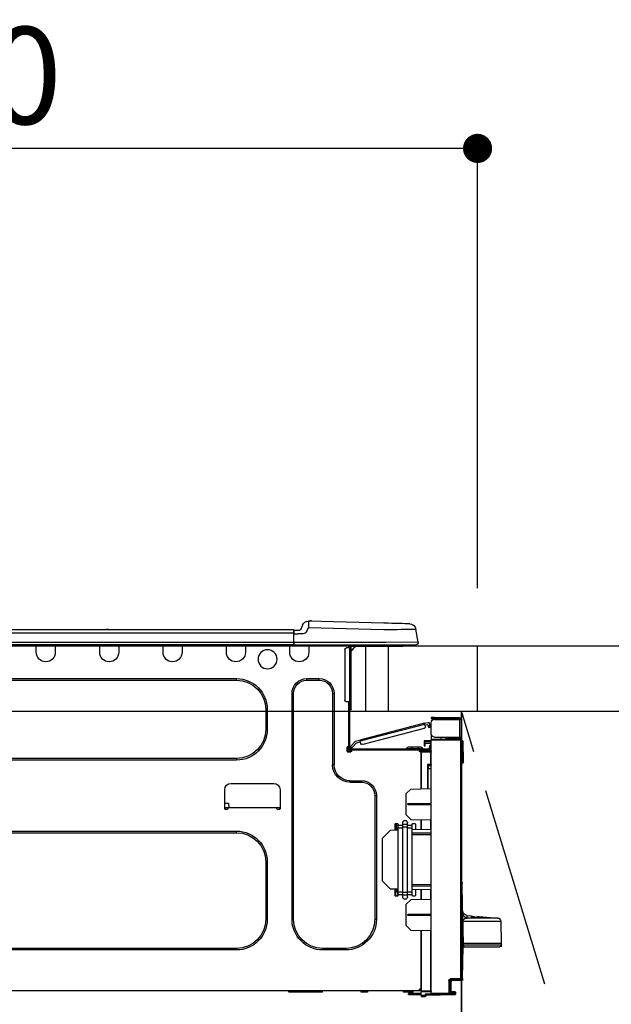
# Model space of a CAD drawing. Extents: x 27948 to 54421, y -6 to 8864.
# Drawn here: x 29345 to 29711, y 2674 to 3282 of the extents above; entities that cross this region are included whole.
import ezdxf

# ---------------------------------------------------------------- set-up
doc = ezdxf.new("R2010")
doc.units = 0
doc.header["$LTSCALE"] = 50
doc.header["$MEASUREMENT"] = 0
doc.linetypes.add('CENTER', pattern=[2, 1.25, -0.25, 0.25, -0.25])
doc.layers.get('0').update_dxf_attribs({"linetype": 'CONTINUOUS'})
doc.layers.get('DEFPOINTS').update_dxf_attribs({"color": 146, "linetype": 'CONTINUOUS'})
for name, color, linetype in [('120-キャビネット（外）', 7, 'CONTINUOUS'), ('123-扉向き', 231, 'CENTER'), ('126-甲板', 2, 'CONTINUOUS'), ('150-機器', 8, 'CONTINUOUS'), ('166-寸法B', 11, 'CONTINUOUS')]:
    doc.layers.add(name, color=color, linetype=linetype)
doc.styles.add('KH001', font='txt')
doc.dimstyles.new('KH1xx030', dxfattribs={"dimscale": 30, "dimtxt": 2, "dimasz": 0.6, "dimexe": 0.3, "dimexo": 1.2, "dimgap": 0.5, "dimtad": 3, "dimdec": 1, "dimdsep": 46, "dimlunit": 6, "dimtxsty": 'KH001', "dimblk": 'DOT', "dimcen": 1, "dimdle": 1, "dimclrd": 256, "dimclre": 256, "dimclrt": 256, "dimadec": 0, "dimazin": 0, "dimtfac": 1, "dimtdec": 1, "dimtix": 1, "dimtmove": 2, "dimatfit": 3, "dimldrblk": 'CLOSEDBLANK', "dimfxl": 1, "dimtolj": 1, "dimtzin": 0, "dimlwd": -1, "dimlwe": -1, "dimarcsym": 0})

# ---------------------------------------------------------------- blocks, each defined once
blk = doc.blocks.new('_Dot')
at = {"color": 0, "linetype": 'ByBlock', "lineweight": -2}
blk.add_line((-0.5, 0), (-1, 0), dxfattribs=at)
at = {"color": 0, "linetype": 'ByBlock', "const_width": 0.5}
blk.add_lwpolyline([(-0.25, 0, 1), (0.25, 0, 1)], format="xyb", close=True, dxfattribs=at)
blk = doc.blocks.new('*D169')
at = {"layer": '166-寸法B', "transparency": 16777216}
for p, q in [((28978.32, 3188.71), (28978.32, 3211.63)), ((29628.32, 2931.11), (29628.32, 3211.63)), ((29610.32, 3202.63), (28996.32, 3202.63))]:
    blk.add_line(p, q, dxfattribs=at)
at = {"layer": 'DEFPOINTS', "color": 0, "transparency": 16777216}
for p in [(28978.32, 3202.63), (28978.32, 3152.71), (29628.32, 2895.11)]:
    blk.add_point(p, dxfattribs=at)
at = {"layer": '166-寸法B', "transparency": 16777216, "xscale": 18, "yscale": 18, "zscale": 18, "rotation": 180}
blk.add_blockref('_Dot', (28978.32, 3202.63), dxfattribs=at)
at = {"layer": '166-寸法B', "transparency": 16777216, "xscale": 18, "yscale": 18, "zscale": 18}
blk.add_blockref('_Dot', (29628.32, 3202.63), dxfattribs=at)
at = {"layer": '166-寸法B', "transparency": 16777216, "insert": (29303.32, 3247.63), "char_height": 60, "attachment_point": 5, "style": 'KH001'}
blk.add_mtext('\\A1;650', dxfattribs=at)
blk = doc.blocks.new('_ClosedBlank')
at = {"color": 0, "linetype": 'ByBlock', "lineweight": -2}
for p, q in [((-1, 0.167), (0, 0)), ((-1, 0.167), (-1, -0.167)), ((0, 0), (-1, -0.167))]:
    blk.add_line(p, q, dxfattribs=at)
blk = doc.blocks.new('HT-F6S_D')
at = {"layer": '150-機器', "color": 13, "linetype": 'Continuous'}
for p, q in [((3.67, 12.98), (3.87, 12.98)), ((3.87, 12.98), (4.46, 13)), ((4.46, 13), (5.41, 13.02)), ((5.41, 13.02), (6.72, 13.06)), ((6.72, 13.06), (8.35, 13.1)), ((8.35, 13.1), (10.25, 13.15)), ((10.25, 13.15), (12.39, 13.2)), ((12.39, 13.2), (14.7, 13.26)), ((14.7, 13.26), (17.14, 13.33)), ((17.14, 13.33), (19.64, 13.39)), ((19.64, 13.39), (66.27, 14.62)), ((66.27, 14.62), (66.27, 14.54)), ((66.27, 14.54), (66.27, 14.32)), ((66.27, 14.32), (66.28, 13.96)), ((66.28, 13.96), (66.3, 13.47)), ((66.3, 13.47), (66.31, 12.88)), ((66.31, 12.88), (66.33, 12.2)), ((66.33, 12.2), (66.35, 11.46)), ((66.37, 14.62), (66.37, 14.62)), ((69.98, 12.21), (70.9, 10.02)), ((69.98, 12.21), (70.9, 10.02)), ((69.98, 12.21), (69.98, 12.21)), ((-1.45, 1.72), (-0.08, 9.72)), ((0.12, 9.72), (-0.08, 9.72)), ((0.72, 9.71), (0.12, 9.72)), ((1.71, 9.7), (0.72, 9.71)), ((3.06, 9.68), (1.71, 9.7)), ((4.76, 9.66), (3.06, 9.68)), ((6.76, 9.64), (4.76, 9.66)), ((9.02, 9.61), (6.76, 9.64)), ((11.5, 9.58), (9.02, 9.61)), ((14.15, 9.55), (11.5, 9.58)), ((16.92, 9.51), (14.15, 9.55)), ((19.74, 9.48), (16.92, 9.51)), ((66.37, 10.7), (19.74, 9.48)), ((66.35, 11.46), (66.37, 10.7)), ((67.28, 8.51), (66.37, 10.7)), ((67.28, 8.51), (67.81, 7.65)), ((67.81, 7.65), (68.43, 7.2)), ((68.43, 7.2), (69.74, 6.87)), ((69.74, 6.87), (72.7, 6.85)), ((70.9, 10.02), (70.9, 10.02)), ((72.7, 8.81), (75.31, 8.81)), ((75.31, 6.85), (72.7, 6.85)), ((75.31, 7.24), (75.31, 8.91)), ((75.31, 8.81), (75.31, 7.24)), ((75.31, 8.32), (75.31, 7.24)), ((75.31, 0.59), (75.31, 7.24)), ((75.61, 7.24), (75.31, 7.24)), ((75.61, 9.2), (429.43, 9.2)), ((75.61, 9.2), (75.61, 9.17)), ((75.61, 9.17), (75.61, 9.05)), ((75.61, 9.05), (75.61, 8.87)), ((75.61, 8.87), (75.61, 8.63)), ((75.61, 8.63), (75.61, 8.33)), ((75.61, 8.33), (75.61, 7.99)), ((75.61, 7.99), (75.61, 7.63)), ((75.61, 7.63), (75.61, 7.24)), ((75.61, 7.24), (75.61, 1.47)), ((75.61, 7.24), (429.43, 7.24)), ((189.82, 9.4), (191.08, 9.4)), ((190.4, 9.69), (190.49, 9.69)), ((190.49, 9.69), (190.49, 9.69)), ((-1.45, 1.72), (18.37, 1.47)), ((18.37, 0), (0, 0)), ((8.76, -0.88), (8.76, 0)), ((18.37, 1.47), (75.31, 1.47)), ((75.31, 0), (18.37, 0)), ((38.13, 0), (38.13, -0.88)), ((62.47, -0.74), (62.44, 0)), ((64.43, -0.69), (64.4, 0)), ((66.08, 0), (66.08, -0.69)), ((66.67, 0), (66.67, -0.1)), ((67.34, 0), (67.34, -0.1)), ((67.34, 0), (67.34, -0.1)), ((70.6, -0.1), (70.59, 0)), ((70.6, -0.1), (70.59, 0)), ((71.58, -0.1), (71.57, 0)), ((71.58, -0.1), (71.57, 0)), ((71.58, -0.1), (71.57, 0)), ((71.58, -0.1), (71.57, 0)), ((71.57, 0), (71.58, -0.1)), ((71.57, 0), (71.58, -0.1)), ((71.57, 0), (71.58, -0.1)), ((71.57, 0), (71.58, -0.1)), ((73.54, -0.1), (73.53, 0)), ((75.31, 0.59), (75.31, 0)), ((75.31, 0), (429.72, 0)), ((75.61, 1.47), (429.43, 1.47)), ((77.24, -0.1), (77.24, 0)), ((77.83, -0.69), (77.83, 0)), ((105.24, 0), (105.24, -0.69)), ((105.83, 0), (105.83, -0.1)), ((116.41, -0.1), (116.41, 0)), ((116.99, -0.69), (116.99, 0)), ((144.41, 0), (144.41, -0.69)), ((144.99, 0), (144.99, -0.1)), ((155.57, -0.1), (155.57, 0)), ((156.15, -0.69), (156.15, 0)), ((183.57, 0), (183.57, -0.69)), ((184.15, 0), (184.15, -0.1)), ((194.73, -0.1), (194.73, 0)), ((195.31, -0.69), (195.31, 0)), ((222.73, 0), (222.73, -0.69)), ((223.31, 0), (223.31, -0.1)), ((233.89, -0.1), (233.89, 0)), ((234.48, -0.69), (234.48, 0)), ((8.76, -0.88), (7.78, -0.88)), ((38.13, -0.88), (8.76, -0.88)), ((37.01, -0.88), (39.94, -3.82)), ((37.27, -0.88), (39.94, -3.56)), ((39.94, -0.88), (38.13, -0.88)), ((39.94, -1.86), (39.94, -0.88)), ((39.94, -35.15), (39.94, -1.86)), ((39.94, -1.86), (40.92, -1.86)), ((40.53, -0.1), (40.73, -0.1)), ((40.73, -0.1), (40.73, -0.29)), ((40.92, -0.49), (40.92, -0.88)), ((40.92, -0.88), (40.92, -1.86)), ((40.92, -1.86), (40.92, -35.15)), ((40.92, -1.86), (42.88, -1.86)), ((41.51, -0.2), (41.51, -1.86)), ((42.1, -0.2), (41.51, -0.2)), ((43.86, -2.84), (43.86, -34.17)), ((64.43, -0.69), (62.47, -0.74)), ((65, -0.67), (64.43, -0.69)), ((65.55, -0.66), (65, -0.67)), ((66.06, -0.65), (65.55, -0.66)), ((66.08, -0.64), (65.62, -0.66)), ((66.08, -0.64), (66.06, -0.65)), ((66.08, -0.69), (77.83, -0.69)), ((66.08, -0.69), (66.08, -4.6)), ((66.67, -0.1), (77.24, -0.1)), ((77.83, -4.6), (77.83, -0.69)), ((105.24, -0.69), (116.99, -0.69)), ((105.24, -0.69), (105.24, -4.6)), ((105.83, -0.1), (116.41, -0.1)), ((116.99, -4.6), (116.99, -0.69)), ((144.41, -0.69), (156.15, -0.69)), ((144.41, -0.69), (144.41, -4.6)), ((144.99, -0.1), (155.57, -0.1)), ((156.15, -4.6), (156.15, -0.69)), ((183.57, -0.69), (195.31, -0.69)), ((183.57, -0.69), (183.57, -4.6)), ((184.15, -0.1), (194.73, -0.1)), ((195.31, -4.6), (195.31, -0.69)), ((222.73, -0.69), (234.48, -0.69)), ((222.73, -0.69), (222.73, -4.6)), ((223.31, -0.1), (233.89, -0.1)), ((234.48, -4.6), (234.48, -0.69)), ((67.26, -20.85), (59.62, -20.85)), ((59.62, -21.83), (59.62, -20.85)), ((67.26, -21.83), (59.62, -21.83)), ((67.26, -21.83), (67.26, -20.85)), ((350.78, -20.85), (110.73, -20.85)), ((110.73, -21.83), (110.73, -20.85)), ((350.78, -21.83), (110.73, -21.83)), ((50.42, -30.06), (50.42, -74.11)), ((51.4, -30.06), (50.42, -30.06)), ((51.4, -30.06), (51.4, -74.11)), ((75.48, -30.06), (76.46, -30.06)), ((75.48, -169.47), (75.48, -30.06)), ((76.46, -169.47), (76.46, -30.06)), ((39.94, -37.5), (39.94, -35.15)), ((40.92, -35.15), (39.94, -35.15)), ((40.73, -35.15), (40.73, -37.5)), ((40.92, -35.15), (40.92, -63.73)), ((40.92, -35.15), (42.88, -35.15)), ((41.51, -35.15), (41.51, -63.05)), ((39.94, -37.5), (40.73, -37.5)), ((39.94, -39.65), (39.94, -37.5)), ((40.73, -37.5), (40.92, -37.5)), ((40.73, -37.5), (40.73, -40.43)), ((40.73, -40.43), (40.92, -40.43)), ((91.73, -39.85), (91.73, -52.18)), ((92.71, -39.85), (91.73, -39.85)), ((92.71, -39.85), (92.71, -52.18)), ((-28.2, -45.9), (-28.2, -46)), ((-28.2, -57.06), (-28.2, -46)), ((-28.2, -46), (-27.12, -46)), ((-27.61, -45.9), (-27.61, -46)), ((-11.55, -44.82), (-27.12, -44.82)), ((-27.12, -45.41), (-11.55, -45.41)), ((-27.12, -46), (-27.12, -57.06)), ((-11.55, -46), (-27.12, -46)), ((-17.82, -45.41), (-17.82, -46)), ((-13.12, -46), (-13.12, -45.41)), ((-11.55, -45.41), (-11.55, -44.82)), ((-11.55, -44.82), (-9.59, -44.82)), ((-9.59, -45.41), (-11.55, -45.41)), ((-9.59, -44.82), (-9.59, -45.41)), ((-9.59, -55.1), (-9.59, -47.95)), ((-8.8, -49.81), (-8.41, -48.3)), ((-5.41, -48.46), (-7.69, -47.87)), ((-5.48, -48.72), (-5.46, -48.63)), ((-5.46, -48.63), (-5.44, -48.56)), ((-5.44, -48.56), (-5.43, -48.51)), ((-5.43, -48.51), (-5.42, -48.47)), ((-5.42, -48.47), (-5.41, -48.46)), ((-5.41, -48.46), (34.54, -58.8)), ((-9.04, -50.74), (-9.02, -50.69)), ((-9.04, -50.76), (-9.04, -50.74)), ((-7.91, -51.05), (-9.04, -50.76)), ((-9.02, -50.69), (-9, -50.6)), ((-9, -50.6), (-8.97, -50.48)), ((-8.97, -50.48), (-8.93, -50.34)), ((-8.93, -50.34), (-8.89, -50.18)), ((-8.89, -50.18), (-8.85, -50)), ((-8.85, -50), (-8.8, -49.81)), ((-8.8, -49.81), (-7.66, -50.11)), ((-7.9, -51.04), (-7.91, -51.05)), ((-7.89, -50.98), (-7.9, -51.04)), ((-7.86, -50.9), (-7.89, -50.98)), ((-7.83, -50.78), (-7.86, -50.9)), ((-7.8, -50.63), (-7.83, -50.78)), ((-7.75, -50.47), (-7.8, -50.63)), ((-7.71, -50.29), (-7.75, -50.47)), ((-7.66, -50.11), (-7.71, -50.29)), ((-7.66, -50.11), (-7.42, -49.16)), ((-5.71, -49.6), (-7.42, -49.16)), ((-5.95, -50.55), (-5.56, -49.03)), ((-5.56, -49.03), (-5.53, -48.92)), ((34.39, -59.36), (-5.56, -49.03)), ((-5.53, -48.92), (-5.51, -48.81)), ((-5.51, -48.81), (-5.48, -48.72)), ((-5.25, -51.74), (32.8, -61.58)), ((92.71, -52.18), (91.73, -52.18)), ((-29.47, -72.06), (-29.31, -59.71)), ((-28.98, -72.06), (-28.82, -59.71)), ((-28.82, -59.71), (-28.82, -59.23)), ((-28.82, -59.23), (-28.64, -59.23)), ((-28.64, -59.71), (-28.82, -59.71)), ((-28.64, -59.71), (-28.64, -59.23)), ((-28.64, -59.23), (-28.2, -59.32)), ((-27.12, -57.06), (-28.2, -57.06)), ((-28.2, -57.06), (-28.2, -57.16)), ((-28.2, -206.33), (-28.2, -58.88)), ((-28.2, -58.88), (-27.71, -58.88)), ((-27.71, -58.39), (-9.59, -58.23)), ((-9.59, -58.72), (-27.71, -58.88)), ((-27.71, -58.88), (-27.71, -206.33)), ((-27.61, -57.06), (-27.61, -57.16)), ((-11.55, -57.06), (-27.12, -57.06)), ((-19.87, -57.65), (-27.12, -57.65)), ((-19.87, -58.23), (-27.12, -58.23)), ((-19.87, -57.06), (-19.87, -57.51)), ((-19.45, -57.51), (-19.87, -57.51)), ((-19.87, -58.23), (-19.87, -57.65)), ((-19.87, -57.65), (-19.38, -57.65)), ((-19.38, -58.23), (-19.87, -58.23)), ((-19.45, -57.51), (-19.45, -57.06)), ((-19.38, -57.51), (-19.45, -57.51)), ((-19.38, -57.65), (-19.38, -57.06)), ((-19.38, -57.65), (-19.38, -58.23)), ((-19.38, -58.32), (-19.38, -58.23)), ((-18.51, -57.06), (-18.51, -58.31)), ((-15.71, -58.29), (-15.71, -57.06)), ((-9.59, -56.08), (-9.86, -56.08)), ((-9.66, -55.59), (-9.59, -55.59)), ((-9.59, -56.08), (-9.59, -58.23)), ((-9.59, -58.23), (-9.59, -58.72)), ((-9.59, -215.3), (-9.59, -58.72)), ((-9.59, -59.27), (-5.29, -59.2)), ((-5.29, -59.68), (-9.59, -59.76)), ((-5.29, -60.71), (-9.1, -60.77)), ((-9.1, -60.77), (-9.1, -62.36)), ((-5.36, -60.71), (-5.31, -60.88)), ((-5.29, -59.2), (-5.29, -59.68)), ((-5.29, -59.68), (-5.29, -60.71)), ((34, -60.88), (34.39, -59.36)), ((36.61, -60.55), (34.24, -59.93)), ((34.42, -59.25), (34.39, -59.36)), ((34.45, -59.15), (34.42, -59.25)), ((34.47, -59.05), (34.45, -59.15)), ((34.49, -58.96), (34.47, -59.05)), ((34.51, -58.89), (34.49, -58.96)), ((34.53, -58.84), (34.51, -58.89)), ((34.54, -58.8), (34.53, -58.81)), ((34.53, -58.81), (34.53, -58.84)), ((37.24, -59.49), (34.54, -58.8)), ((39.4, -63.51), (36.61, -60.55)), ((37.24, -59.49), (40.25, -62.71)), ((-9.11, -66.18), (-9.59, -66.18)), ((-9.11, -65.7), (-3.33, -65.59)), ((-3.33, -66.08), (-9.11, -66.18)), ((-9.11, -66.18), (-9.11, -74)), ((-9.1, -62.36), (-8.52, -62.36)), ((-9.1, -63.34), (-9.1, -62.36)), ((-8.52, -63.34), (-9.1, -63.34)), ((-9.1, -63.73), (-9.1, -63.34)), ((-9.1, -63.73), (-9.1, -65.09)), ((-9.1, -65.09), (-3.33, -65.19)), ((-8.52, -62.36), (-8.52, -63.34)), ((-8.52, -63.73), (-8.52, -63.34)), ((-8.52, -65.1), (-8.52, -64.91)), ((-8.52, -64.91), (-7.93, -64.91)), ((40.34, -64.32), (-7.93, -64.32)), ((-2.25, -64.91), (-7.93, -64.91)), ((-6.56, -64.91), (-6.56, -65.13)), ((-5.87, -61.48), (-5.87, -61.09)), ((-5.29, -61.48), (-5.87, -61.48)), ((-5.87, -62.46), (-5.87, -61.48)), ((-5.29, -62.46), (-5.87, -62.46)), ((-5.31, -60.88), (-5.29, -61.09)), ((-5.29, -61.09), (-5.29, -61.48)), ((-5.29, -61.48), (-5.29, -62.46)), ((-4.21, -63.93), (-4.21, -64.32)), ((-1.27, -63.93), (-4.21, -63.93)), ((-3.43, -63.15), (-1.27, -63.15)), ((-3.33, -65.59), (-3.33, -65.19)), ((-2.25, -65.4), (-3.33, -65.4)), ((-3.33, -65.59), (-3.33, -65.99)), ((-3.33, -65.74), (-2.32, -65.75)), ((-3.33, -88.93), (-3.33, -65.99)), ((-3.33, -65.99), (-2.74, -65.99)), ((-3.33, -66.08), (-3.33, -88.93)), ((-2.25, -65.5), (-2.25, -64.91)), ((39.65, -64.91), (-2.25, -64.91)), ((-1.27, -63.15), (2.64, -63.15)), ((-1.27, -63.15), (-1.27, -63.93)), ((-1.27, -63.93), (-1.27, -64.32)), ((2.64, -63.93), (-1.27, -63.93)), ((2.64, -63.15), (4.8, -63.15)), ((2.64, -63.15), (2.64, -63.93)), ((2.64, -63.93), (2.64, -64.32)), ((5.58, -63.93), (2.64, -63.93)), ((5.58, -63.93), (5.58, -64.32)), ((39.4, -63.51), (40.25, -62.71)), ((39.53, -63.65), (39.4, -63.51)), ((39.65, -63.78), (39.53, -63.65)), ((39.77, -63.91), (39.65, -63.78)), ((40.34, -64.91), (39.65, -64.91)), ((39.65, -65.5), (39.65, -64.91)), ((42, -65.4), (39.65, -65.4)), ((39.87, -64.01), (39.77, -63.91)), ((41.8, -65.89), (39.85, -65.89)), ((39.95, -64.1), (39.87, -64.01)), ((40.02, -64.17), (39.95, -64.1)), ((40.05, -64.21), (40.02, -64.17)), ((40.07, -64.22), (40.05, -64.21)), ((40.92, -63.42), (40.07, -64.22)), ((42.1, -65.99), (40.14, -65.99)), ((40.25, -62.71), (40.38, -62.85)), ((40.38, -62.85), (40.51, -62.98)), ((40.51, -62.98), (40.63, -63.1)), ((40.63, -63.1), (40.73, -63.21)), ((40.73, -63.21), (40.81, -63.3)), ((40.81, -63.3), (40.87, -63.37)), ((40.87, -63.37), (40.91, -63.41)), ((40.91, -63.41), (40.92, -63.42)), ((41.51, -63.05), (41.51, -63.73)), ((41.51, -63.05), (42.1, -63.05)), ((42, -63.05), (42, -65.5)), ((42.59, -63.54), (42.59, -65.5)), ((-29.47, -72.06), (-28.98, -72.06)), ((-29.46, -72.55), (-29.47, -72.06)), ((-28.98, -72.06), (-28.2, -72.06)), ((-28.97, -72.55), (-28.98, -72.06)), ((-28.97, -73.03), (-28.97, -72.55)), ((-28.97, -72.55), (-28.2, -72.55)), ((110.73, -70.2), (110.73, -71.17)), ((110.73, -70.2), (350.78, -70.2)), ((110.73, -71.17), (350.78, -71.17)), ((-28.2, -73.03), (-28.97, -73.03)), ((-9.11, -74), (-9.59, -74)), ((-9.59, -74.47), (-9.23, -74.48)), ((-7.64, -76.46), (-9.59, -76.43)), ((-9.11, -74), (-7.16, -74)), ((-7.64, -74.49), (-9.1, -74.49)), ((-8.34, -74.49), (-7.64, -74.51)), ((-7.64, -75.34), (-7.64, -74.49)), ((-7.64, -75.34), (-7.64, -76.46)), ((-7.64, -88.86), (-7.64, -76.46)), ((-7.16, -74), (-7.16, -88.87)), ((51.4, -74.11), (50.42, -74.11)), ((40.63, -83.9), (33.48, -83.9)), ((33.48, -84.88), (33.48, -83.9)), ((40.63, -84.88), (33.48, -84.88)), ((40.63, -84.88), (40.63, -83.9)), ((3.13, -89.05), (-9.59, -88.82)), ((6.07, -92.09), (3.13, -89.05)), ((83.8, -89.48), (83.8, -101.23)), ((114.15, -85.57), (87.72, -85.57)), ((118.07, -101.23), (118.07, -89.48)), ((6.07, -92.09), (6.07, -104.8)), ((24.28, -93.1), (24.28, -169.47)), ((25.26, -93.1), (24.28, -93.1)), ((25.26, -93.1), (25.26, -169.47)), ((4.9, -98.01), (-9.59, -97.93)), ((4.9, -98.67), (-9.59, -98.75)), ((4.9, -98.67), (4.9, -98.01)), ((83.8, -100.64), (85.76, -100.64)), ((84.29, -100.64), (84.27, -101.72)), ((84.29, -101.72), (85.27, -101.72)), ((85.76, -101.23), (85.76, -100.64)), ((85.76, -100.64), (116.11, -100.64)), ((115.61, -97.71), (115.56, -100.64)), ((118.07, -97.71), (115.61, -97.71)), ((116.11, -100.64), (118.07, -100.64)), ((116.11, -100.64), (116.11, -101.23)), ((116.6, -101.72), (117.58, -101.72)), ((117.6, -101.72), (117.58, -100.64)), ((3.08, -107.79), (-9.59, -108.01)), ((-9.11, -108), (-9.11, -114.13)), ((-3.33, -114.23), (-3.33, -107.9)), ((-3.33, -107.9), (-3.33, -114.23)), ((3.08, -107.79), (6.07, -104.8)), ((-9.59, -114.12), (2.15, -114.33)), ((0.2, -110.73), (0.2, -114.29)), ((1.66, -110.24), (0.69, -110.24)), ((2.15, -111.36), (2.15, -110.73)), ((2.15, -113.04), (2.15, -111.36)), ((5.09, -111.36), (2.15, -111.36)), ((5.09, -113.04), (2.15, -113.04)), ((2.15, -152.53), (2.15, -113.04)), ((5.09, -111.02), (5.09, -109.89)), ((5.09, -111.02), (8.03, -111.02)), ((5.09, -112.7), (5.09, -111.02)), ((5.09, -152.88), (5.09, -112.7)), ((5.09, -112.7), (8.03, -112.7)), ((8.03, -111.02), (8.03, -109.89)), ((8.03, -112.7), (8.03, -111.02)), ((10.96, -111.36), (8.03, -111.36)), ((8.03, -152.88), (8.03, -112.7)), ((10.96, -113.04), (8.03, -113.04)), ((10.96, -110.73), (10.96, -111.36)), ((10.96, -113.04), (10.96, -111.36)), ((10.96, -152.53), (10.96, -113.04)), ((10.96, -114.48), (15.86, -114.57)), ((12.43, -110.24), (11.45, -110.24)), ((11.84, -114.5), (11.85, -114.35)), ((11.87, -112.78), (11.85, -114.35)), ((11.85, -114.5), (11.85, -114.35)), ((11.85, -114.35), (12.92, -114.35)), ((11.87, -112.71), (11.88, -112.62)), ((11.87, -112.76), (11.87, -112.71)), ((11.87, -112.78), (11.87, -112.76)), ((11.93, -112.78), (11.87, -112.78)), ((11.88, -112.19), (11.89, -112.01)), ((11.88, -112.36), (11.88, -112.19)), ((11.88, -112.5), (11.88, -112.36)), ((11.88, -112.62), (11.88, -112.5)), ((11.92, -110.24), (11.89, -111.82)), ((11.89, -111.82), (11.95, -111.82)), ((11.89, -112.01), (11.89, -111.82)), ((11.91, -114.35), (11.98, -110.24)), ((12.92, -110.73), (12.92, -114.52)), ((20.76, -119.64), (15.86, -114.57)), ((350.78, -115.03), (110.73, -115.03)), ((110.73, -116.01), (110.73, -115.03)), ((-9.59, -116.29), (2.15, -116.35)), ((2.15, -117.04), (-9.59, -117.1)), ((20.76, -119.64), (20.76, -145.66)), ((350.78, -116.01), (110.73, -116.01)), ((91.73, -134.03), (91.73, -169.47)), ((92.71, -134.03), (91.73, -134.03)), ((92.71, -134.03), (92.71, -169.47)), ((15.77, -150.64), (20.76, -145.66)), ((-29.06, -169.19), (-28.78, -149.49)), ((-28.78, -206.41), (-28.78, -147.12)), ((-28.3, -147.12), (-28.78, -147.12)), ((-28.69, -146.82), (-28.67, -146.79)), ((-28.67, -146.79), (-28.59, -146.72)), ((-28.65, -146.78), (-28.2, -146.31)), ((-28.59, -146.72), (-28.47, -146.6)), ((-28.47, -146.6), (-28.45, -146.58)), ((-28.2, -147.01), (-28.3, -147.12)), ((-28.3, -147.12), (-28.3, -206.41)), ((-9.59, -148.11), (2.15, -148.17)), ((2.15, -148.86), (-9.59, -148.92)), ((2.15, -150.88), (-9.59, -151.09)), ((-9.11, -151.08), (-9.11, -157.21)), ((-3.33, -157.31), (-3.33, -150.98)), ((-3.33, -150.98), (-3.33, -157.31)), ((0.2, -150.92), (0.2, -154.78)), ((15.77, -150.64), (10.96, -150.73)), ((11.13, -155.15), (11.21, -150.72)), ((12.3, -155.27), (12.14, -150.71)), ((12.92, -150.69), (12.92, -154.78)), ((-9.59, -157.2), (3.13, -157.42)), ((0.69, -155.27), (1.66, -155.27)), ((2.15, -154.22), (2.15, -152.53)), ((5.09, -152.53), (2.15, -152.53)), ((5.09, -154.22), (2.15, -154.22)), ((2.15, -154.78), (2.15, -154.22)), ((6.07, -160.46), (3.13, -157.42)), ((5.09, -152.88), (8.03, -152.88)), ((5.09, -154.56), (5.09, -152.88)), ((5.09, -154.56), (8.03, -154.56)), ((5.09, -155.69), (5.09, -154.56)), ((10.96, -152.53), (8.03, -152.53)), ((8.03, -154.56), (8.03, -152.88)), ((10.96, -154.22), (8.03, -154.22)), ((8.03, -155.69), (8.03, -154.56)), ((10.96, -154.22), (10.96, -152.53)), ((10.96, -154.22), (10.96, -154.78)), ((11.45, -155.27), (12.43, -155.27)), ((6.07, -160.46), (6.07, -173.18)), ((-39.14, -167.75), (-50.78, -168.72)), ((-50.78, -168.72), (-31.72, -168.72)), ((-39.14, -168.28), (-39.14, -167.75)), ((-36.21, -168.06), (-37.18, -168.14)), ((-34.25, -167.87), (-34.36, -167.89)), ((-31.68, -167.12), (-34.25, -167.34)), ((-34.25, -167.34), (-34.25, -167.54)), ((-34.25, -167.54), (-34.25, -167.87)), ((-31.72, -168.72), (-31.71, -168.57)), ((-31.71, -168.57), (-31.7, -168.07)), ((-31.7, -168.07), (-31.69, -167.37)), ((-31.69, -167.37), (-31.68, -167.12)), ((-31.68, -167.12), (-31.68, -167.14)), ((-9.59, -166.46), (4.9, -166.54)), ((-9.59, -167.28), (4.9, -167.2)), ((4.9, -167.2), (4.9, -166.54)), ((25.26, -169.47), (24.28, -169.47)), ((75.48, -169.47), (76.46, -169.47)), ((92.71, -169.47), (91.73, -169.47)), ((-52.58, -170.64), (-52.77, -184.55)), ((-29.13, -170.64), (-52.58, -170.64)), ((-29.39, -184.53), (-29.24, -175.72)), ((-29.12, -175.73), (-29.26, -184.54)), ((-29.24, -175.72), (-29.13, -170.64)), ((-29.04, -170.65), (-29.12, -175.73)), ((3.08, -176.17), (-9.59, -176.39)), ((-3.33, -212.45), (-3.33, -176.28)), ((-3.33, -176.28), (-3.33, -213.82)), ((3.08, -176.17), (6.07, -173.18)), ((-9.11, -176.38), (-9.11, -213.72)), ((-52.77, -184.55), (-52.76, -185.54)), ((-52.77, -184.55), (-29.39, -184.55)), ((-52.76, -185.54), (-52.76, -186.5)), ((-52.76, -185.54), (-29.31, -185.54)), ((-30.21, -186.5), (-51.78, -186.5)), ((-30.21, -186.5), (-29.62, -186.27)), ((-29.62, -186.27), (-29.46, -186.08)), ((-29.46, -186.08), (-29.36, -185.87)), ((-29.39, -184.54), (-29.39, -184.53)), ((-29.39, -184.55), (-29.39, -184.54)), ((-29.36, -185.87), (-29.34, -185.78)), ((-29.32, -184.27), (-29.31, -184.18)), ((-29.32, -184.55), (-29.32, -184.27)), ((-29.32, -184.57), (-29.32, -184.55)), ((-29.32, -184.55), (-29.32, -184.55)), ((-29.31, -185.54), (-29.32, -184.57)), ((-29.31, -184.15), (-29.3, -184.14)), ((-29.31, -184.18), (-29.31, -184.15)), ((-29.3, -184.14), (-29.3, -184.14)), ((-29.3, -184.14), (-29.29, -184.14)), ((-29.29, -184.14), (-29.29, -184.15)), ((-29.29, -184.15), (-29.29, -184.17)), ((-29.29, -184.17), (-29.28, -184.27)), ((-29.28, -184.27), (-29.27, -184.39)), ((-29.27, -184.39), (-29.27, -184.54)), ((-29.27, -184.54), (-29.25, -185.54)), ((-29.26, -184.55), (-29.26, -184.54)), ((-29.26, -184.54), (-29.26, -184.54)), ((-29.26, -184.54), (-29.26, -184.54)), ((-29.26, -184.54), (-29.26, -184.55)), ((-28.78, -184.55), (-29.26, -184.55)), ((-28.97, -206.1), (-29.25, -186.02)), ((43.27, -187.48), (43.27, -188.46)), ((43.27, -187.48), (57.47, -187.48)), ((43.27, -188.46), (57.47, -188.46)), ((57.47, -187.48), (57.47, -188.46)), ((110.73, -187.48), (110.73, -188.46)), ((110.73, -187.48), (350.78, -187.48)), ((110.73, -188.46), (350.78, -188.46)), ((-28.97, -206.1), (-28.97, -207.36)), ((-28.78, -206.41), (-28.3, -206.41)), ((-28.3, -206.41), (-28.19, -206.41)), ((-28.2, -206.33), (-27.71, -206.33)), ((-27.71, -206.33), (-21.44, -206.38)), ((-21.09, -207.03), (-28.3, -206.9)), ((-27.5, -207.06), (-27.99, -207.06)), ((-21.44, -206.87), (-27.71, -206.82)), ((-27.5, -207.06), (-27.5, -206.91)), ((-21.26, -207.06), (-27.5, -207.06)), ((-21.93, -214.24), (-21.93, -208.08)), ((-21.45, -208.08), (-21.93, -208.08)), ((-21.45, -208.08), (-21.45, -214.72)), ((-20.95, -208.08), (-21.45, -208.08)), ((-21.44, -207.59), (-20.95, -207.59)), ((-21.26, -207.04), (-21.26, -207.02)), ((-21.26, -207.06), (-21.26, -207.04)), ((-21.11, -207.05), (-21.26, -207.06)), ((-21.06, -207.06), (-21.12, -207.05)), ((-21.07, -207.04), (-21.11, -207.05)), ((-20.47, -207.36), (-20.95, -207.36)), ((-20.95, -215.2), (-20.95, -207.36)), ((-20.47, -207.36), (-20.47, -215.2)), ((-3.33, -212.45), (-2.74, -212.45)), ((-2.74, -212.45), (-2.74, -212.94)), ((-24.77, -214.77), (-24.29, -214.77)), ((-24.77, -215.51), (-24.77, -214.77)), ((-24.77, -215.51), (-24.29, -215.51)), ((-24.29, -214.28), (-21.93, -214.24)), ((-21.45, -214.72), (-24.29, -214.77)), ((-24.29, -214.77), (-24.29, -215.51)), ((-24.29, -215.51), (-20.79, -215.57)), ((-6.27, -216.31), (-24.29, -216)), ((-20.47, -215.2), (-20.95, -215.2)), ((-20.47, -215.2), (-9.59, -215.3)), ((-9.59, -215.79), (-20.47, -215.69)), ((-9.59, -213.72), (-9.11, -213.72)), ((-9.59, -215.3), (-9.59, -215.79)), ((-9.59, -215.76), (-5.78, -215.83)), ((-9.11, -213.72), (-3.33, -213.82)), ((-3.33, -214.31), (-9.11, -214.21)), ((-6.27, -216.66), (-6.27, -216.31)), ((-5.78, -216.66), (-6.27, -216.66)), ((-5.78, -215.83), (-5.78, -216.66)), ((-5.78, -216.66), (-3.33, -216.66)), ((-3.33, -217.15), (-5.78, -217.15)), ((-3.33, -212.94), (-2.74, -212.94)), ((-3.33, -213.52), (-2.74, -213.52)), ((-3.33, -213.82), (-3.33, -214.31)), ((-3.33, -216.66), (-3.33, -214.31)), ((-3.33, -215.29), (2.55, -215.29)), ((2.55, -215.87), (-3.33, -215.87)), ((-3.33, -216.66), (-3.33, -217.15)), ((-2.74, -213.52), (-2.74, -212.94)), ((-2.74, -212.94), (-2.25, -212.94)), ((-2.25, -213.52), (-2.74, -213.52)), ((-2.25, -212.93), (-2.25, -212.94)), ((-2.25, -213.52), (-2.25, -212.94)), ((416.18, -213.52), (-2.25, -213.52)), ((1.66, -214.5), (1.66, -213.52)), ((1.66, -214.5), (7.54, -214.5)), ((2.55, -215.29), (2.55, -215.87)), ((2.55, -215.29), (4.5, -215.29)), ((4.5, -215.87), (2.55, -215.87)), ((4.5, -215.87), (4.5, -215.29)), ((7.54, -214.5), (7.54, -213.52)), ((29.86, -213.52), (29.86, -214.5)), ((29.86, -214.5), (33.78, -214.5)), ((33.78, -214.5), (33.78, -213.52)), ((57.66, -214.5), (57.66, -213.52)), ((57.66, -214.5), (78.42, -214.5)), ((78.42, -214.5), (78.42, -213.52))]:
    blk.add_line(p, q, dxfattribs=at)
for points in [[(-7.16, -74), (-7.22, -74.07), (-7.28, -74.13), (-7.33, -74.18), (-7.39, -74.24), (-7.44, -74.29), (-7.49, -74.34), (-7.53, -74.38), (-7.56, -74.42), (-7.59, -74.45), (-7.61, -74.47), (-7.63, -74.48), (-7.64, -74.49), (-7.64, -74.49)], [(-28.97, -206.1), (-28.96, -206.1), (-28.92, -206.1), (-28.87, -206.1), (-28.79, -206.1), (-28.78, -206.1)], [(-21.93, -214.24), (-21.93, -214.25), (-21.91, -214.26), (-21.9, -214.28), (-21.87, -214.3), (-21.84, -214.34), (-21.8, -214.38), (-21.75, -214.42), (-21.71, -214.47), (-21.65, -214.52), (-21.59, -214.58), (-21.54, -214.64), (-21.48, -214.7), (-21.45, -214.72)], [(-5.78, -215.83), (-5.85, -215.89), (-5.91, -215.95), (-5.96, -216.01), (-6.02, -216.06), (-6.07, -216.11), (-6.12, -216.16), (-6.16, -216.2), (-6.19, -216.24), (-6.22, -216.27), (-6.24, -216.29), (-6.26, -216.3), (-6.27, -216.31), (-6.27, -216.31)]]:
    blk.add_lwpolyline(points, dxfattribs=at)
blk.add_circle((91.54, -8.91), 5.87, dxfattribs=at)
for centre, radius, start, end in [((3.78, 9.06), 3.92, 91.5, 170.32664), ((64.9, 14.28), 0.784, 23.5498, 159.4502), ((64.9, 14.28), 0.784, 23.5498, 92.51029), ((66.37, 10.7), 3.92, 22.61987, 91.5), ((66.37, 10.7), 3.92, 22.61987, 87.69565), ((72.7, 10.77), 1.96, 202.61963, 270), ((72.7, 10.77), 1.96, 202.62029, 270), ((75.61, 8.91), 0.294, 90, 179.99996), ((189.43, 9.69), 0.49, 270, 323.1301), ((190.4, 8.96), 0.734, 90, 143.1301), ((190.49, 8.96), 0.734, 36.8699, 90), ((191.47, 9.69), 0.49, 216.8699, 270), ((191.47, 9.69), 0.49, 216.8699, 270), ((0, 1.47), 1.47, 170.32664, 270), ((7.78, 0.1), 0.979, 185.73917, 270), ((78.71, -0.05), 3.46, 153.84204, 169.28834), ((39.94, -0.88), 0.979, 0, 64.15807), ((40.34, -0.49), 0.587, 0, 56.44269), ((40.34, -0.49), 1.17, 0, 24.62432), ((42.1, 0.29), 0.49, 270, 323.1301), ((42.88, -2.84), 0.979, 0, 90), ((71.96, -4.6), 5.87, 180, 0), ((111.12, -4.6), 5.87, 180, 0), ((150.28, -4.6), 5.87, 180, 0), ((189.44, -4.6), 5.87, 180, 0), ((228.6, -4.6), 5.87, 180, 0), ((59.62, -30.06), 9.2, 90, 180), ((59.62, -30.06), 8.22, 90, 180), ((67.26, -30.06), 9.2, 0, 90), ((67.26, -30.06), 8.22, 0, 90), ((110.73, -39.85), 18.99, 90, 180), ((110.73, -39.85), 18.01, 90, 180), ((42.88, -34.17), 0.979, 270, 0), ((40.73, -39.65), 0.783, 180, 270), ((-27.12, -45.9), 1.08, 90, 180), ((-27.12, -45.9), 0.49, 90, 180), ((-11.55, -47.95), 1.96, 0, 90), ((-7.84, -48.44), 0.587, 75.5, 165.5), ((-5.01, -50.79), 0.979, 165.5, 255.5), ((110.73, -52.18), 18.99, 180, 270), ((110.73, -52.18), 18.01, 180, 270), ((-28.82, -59.72), 0.49, 90, 179.25), ((-29.06, -69.06), 9.34, 88.49928, 91.50072), ((-28.61, -60.42), 0.705, 53.77185, 92.62064), ((-27.12, -57.16), 1.08, 180, 270), ((-27.71, -58.88), 0.49, 90.5, 180), ((-13.68, -58.64), 14.03, 179.0003, 180.9997), ((-27.12, -57.16), 0.49, 180, 270), ((-11.55, -55.1), 1.96, 270, 0), ((-6.29, -61.06), 0.414, 356.09646, 55.83637), ((-9.1, -66.18), 0.49, 91, 180), ((-2.1, -65.94), 7.02, 178.00156, 181.99844), ((-7.93, -63.73), 1.17, 180, 270), ((-7.93, -63.73), 0.587, 180, 270), ((-3.43, -63.93), 0.783, 90, 180), ((-2.74, -65.5), 0.49, 270, 0), ((4.8, -63.93), 0.783, 0, 90), ((33.05, -60.64), 0.979, 255.5, 345.5), ((40.14, -65.5), 0.49, 180, 270), ((40.34, -63.73), 0.587, 270, 0), ((40.34, -63.73), 1.17, 270, 0), ((41.51, -65.5), 0.49, 270, 0), ((42.1, -63.54), 0.49, 0, 90), ((42.1, -65.5), 0.49, 270, 0), ((-29.22, -63.2), 9.36, 268.50114, 271.49886), ((-28.97, -72.55), 0.49, 180.75, 270), ((-9.1, -74), 0.49, 180, 270), ((-2.09, -74.13), 7.02, 179.00154, 182.99811), ((40.63, -74.11), 9.79, 270, 0), ((40.63, -74.11), 10.77, 270, 0), ((33.48, -93.1), 9.2, 90, 180), ((33.48, -93.1), 8.22, 90, 180), ((87.72, -89.48), 3.92, 90, 180), ((114.15, -89.48), 3.92, 0, 90), ((84.29, -101.23), 0.49, 180, 270), ((85.27, -101.23), 0.49, 270, 0), ((116.6, -101.23), 0.49, 180, 270), ((117.58, -101.23), 0.49, 270, 0), ((6.56, -109.89), 1.47, 90, 180), ((6.56, -109.89), 1.47, 0, 90), ((0.69, -110.73), 0.49, 90, 180), ((1.66, -110.73), 0.49, 0, 90), ((11.45, -110.73), 0.49, 90, 180), ((12.43, -110.73), 0.49, 0, 90), ((110.73, -134.03), 18.99, 90, 180), ((110.73, -134.03), 18.01, 90, 180), ((-28.29, -147.12), 0.49, 136, 180), ((-28.55, -146.96), 0.196, 135, 173.54617), ((-21.48, -139.89), 9.94, 223.90327, 226.68973), ((0.69, -154.78), 0.49, 180, 270), ((1.66, -154.78), 0.49, 270, 0), ((6.56, -155.69), 1.47, 180, 270), ((6.56, -155.69), 1.47, 270, 0), ((11.45, -154.78), 0.49, 180, 270), ((12.43, -154.78), 0.49, 270, 0), ((-50.62, -170.67), 1.96, 94.76364, 179.2), ((-39.06, -168.72), 0.979, 31.07197, 94.73706), ((-39.12, -162.76), 5.52, 269.74083, 275.70365), ((-39.45, -156.88), 11.41, 272.12148, 274.41594), ((-43.66, -91.52), 76.9, 273.79619, 274.83106), ((-38.44, -134.83), 33.31, 273.83989, 277.22411), ((-39.23, -125.5), 42.67, 274.06306, 276.55306), ((-34.17, -168.31), 0.979, 94.73727, 159.09279), ((-31.95, -165.79), 2.94, 274.53738, 359.19222), ((-31.65, -171.35), 2.64, 29.33046, 91.32555), ((-31.93, -164.2), 2.94, 274.67863, 359.2), ((-30.6, -169.15), 1.54, 323.75364, 358.50872), ((-30.84, -170.96), 1.74, 10.60533, 31.14071), ((2.19, -169.59), 31.26, 179.2673, 181.93746), ((43.27, -169.47), 18.99, 180, 270), ((43.27, -169.47), 18.01, 180, 270), ((57.47, -169.47), 18.99, 270, 0), ((57.47, -169.47), 18.01, 270, 0), ((110.73, -169.47), 18.99, 180, 270), ((110.73, -169.47), 18.01, 180, 270), ((-29.37, -173.91), 3.28, 84.20805, 85.81262), ((-51.78, -185.52), 0.979, 180.8, 270), ((-30.21, -187.48), 0.979, 0.8, 90), ((-29.4, -185.02), 0.488, 87.19448, 88.90457), ((-29.4, -184.52), 0.0217, 283.94555, 337.34079), ((-30.51, -184.17), 1.19, 342.33693, 355.22558), ((-30.21, -185.54), 0.908, 344.55391, 359.8665), ((-29.67, -186.03), 0.414, 1.73408, 37.5465), ((-29.45, -176.44), 8.11, 270.92317, 271.28657), ((-29.43, -178.21), 7.33, 271.01402, 271.41274), ((-28, -184.38), 1.27, 180.43441, 187.10144), ((-29.32, -185.67), 1.14, 86.79166, 86.95344), ((-142.05, -186.2), 112.8, 0.09025, 0.33428), ((-27.99, -206.08), 0.979, 180.8, 270), ((-28.29, -206.41), 0.49, 180, 269), ((-21.29, -206.66), 7.01, 178.00085, 181.99915), ((-27.71, -206.33), 0.49, 180, 269.5), ((-13.69, -206.57), 14.03, 179.00025, 180.99976), ((-21.44, -207.36), 0.979, 0, 89.5), ((-7.41, -206.63), 14.02, 178.99999, 181.00001), ((-21.44, -208.08), 0.49, 90, 180), ((-14.43, -207.96), 7.02, 177.0019, 180.99838), ((-21.44, -207.36), 0.49, 0, 89.5), ((-2.74, -212.94), 0.49, 0, 90), ((-24.28, -214.77), 0.49, 91, 180), ((-24.28, -215.51), 0.49, 180, 269), ((-17.28, -214.53), 7.01, 178.00085, 181.99915), ((-17.28, -215.75), 7.02, 178.00096, 181.99904), ((-20.46, -215.2), 0.49, 180, 269.5), ((-6.46, -215.45), 14.01, 178.99901, 181.00099), ((-9.1, -213.72), 0.49, 180, 269), ((-2.1, -213.96), 7.02, 178.0016, 181.9984), ((-5.78, -216.66), 0.49, 180, 270), ((1.23, -216.78), 7.02, 179.00137, 182.99836)]:
    blk.add_arc(centre, radius, start, end, dxfattribs=at)
at = {"layer": 'DEFPOINTS', "color": 13, "linetype": 'Continuous'}
blk.add_line((16.8, -41.29), (16.8, 0), dxfattribs=at)

msp = doc.modelspace()

# ---------------------------------------------------------------- linework, layer by layer
at = {"layer": '120-キャビネット（外）', "color": 6}
msp.add_line((29618.32, 2855.11), (29618.32, 2135.11), dxfattribs=at)
msp.add_lwpolyline([(29618.32, 2855.11), (29728.32, 2855.11), (29728.32, 2135.11), (29618.32, 2135.11)], close=True, dxfattribs=at)
at = {"layer": '123-扉向き', "ltscale": 2}
msp.add_lwpolyline([(29618.32, 2135.11), (29728.32, 2495.11), (29618.32, 2855.11)], dxfattribs=at)
at = {"layer": '126-甲板'}
msp.add_line((29559.32, 2855.11), (29559.32, 2895.11), dxfattribs=at)
for points in [[(31100.32, 2895.11), (28981.32, 2895.11), (28981.32, 2855.11), (31100.32, 2855.11)], [(29628.32, 2895.11), (28981.32, 2895.11), (28981.32, 2855.11), (29628.32, 2855.11)]]:
    msp.add_lwpolyline(points, close=True, dxfattribs=at)

# ---------------------------------------------------------------- block references
at = {"layer": '150-機器', "xscale": -1}
msp.add_blockref('HT-F6S_D', (29590.13, 2896), dxfattribs=at)

# ---------------------------------------------------------------- dimensions: what is measured, and where the dimension line sits
at = {"layer": '166-寸法B'}
dim = msp.add_linear_dim(base=(28978.32, 3202.63), p1=(29628.32, 2895.11), p2=(28978.32, 3152.71), angle=180, dimstyle='KH1xx030', dxfattribs=at)
dim.commit()
dim.dimension.update_dxf_attribs({"geometry": '*D169', "text_midpoint": (29303.32, 3247.63)})

doc.saveas('drawing.dxf')
